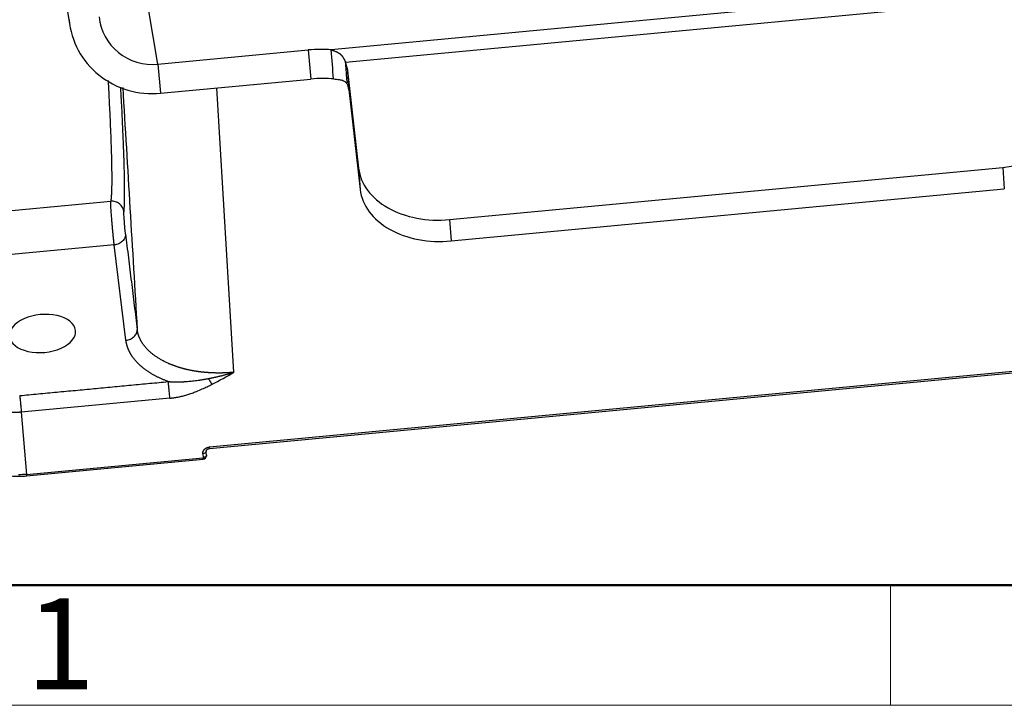
# Model space of a CAD drawing. Units: millimetres. Extents: x 3451 to 4193, y 481 to 1006.
# Drawn here: x 3511 to 3583, y 481 to 531 of the extents above; entities that cross this region are included whole.
import ezdxf

# ---------------------------------------------------------------- set-up
doc = ezdxf.new("R2010")
doc.units = ezdxf.units.MM
doc.header["$LTSCALE"] = 65.395
doc.layers.get('0').update_dxf_attribs({"linetype": 'CONTINUOUS', "lineweight": 30})
doc.layers.add('Dim', color=3, linetype='CONTINUOUS', lineweight=15)
doc.layers.add('图框', color=7, linetype='CONTINUOUS', lineweight=20)
doc.styles.add('Romans字体', font='romans.shx', dxfattribs={"width": 0.75})

# ---------------------------------------------------------------- blocks, each defined once
blk = doc.blocks.new('A4图框-NEW')
at = {"layer": '图框', "lineweight": 50}
blk.add_line((836.855, 484.035), (1126.929, 484.035), dxfattribs=at)
at = {"layer": '图框', "color": 6}
blk.add_line((882.948, 484.035), (882.948, 480.535), dxfattribs=at)
at = {"layer": '图框', "color": 1, "lineweight": 18}
blk.add_line((833.413, 480.535), (1130.412, 480.535), dxfattribs=at)
at = {"layer": '图框', "color": 6, "insert": (857.76, 483.652), "char_height": 2.652, "width": 2.55791, "attachment_point": 1, "style": 'Romans字体'}
blk.add_mtext('1', dxfattribs=at)

msp = doc.modelspace()

# ---------------------------------------------------------------- linework, layer by layer
at = {"linetype": 'Continuous'}
for p, q in [((3514.055, 534.328), (3514.737, 530.307)), ((3588.303, 533.708), (3533.756, 528.565)), ((3587.501, 532.607), (3534.82, 527.64)), ((3521.149, 527.524), (3520.468, 531.545)), ((3521.149, 527.524), (3532.099, 528.556)), ((3532.099, 528.556), (3532.287, 526.438)), ((3521.149, 527.524), (3521.338, 525.406)), ((3534.928, 527.245), (3535.761, 519.952)), ((3534.928, 527.245), (3535.044, 525.69)), ((3521.338, 525.406), (3532.287, 526.438)), ((3526.664, 505.097), (3525.425, 525.792)), ((3535.044, 525.69), (3535.877, 518.397)), ((3542.386, 516.211), (3582.679, 520.01)), ((3582.679, 520.01), (3582.795, 518.455)), ((3535.761, 519.952), (3535.877, 518.397)), ((3542.502, 514.656), (3582.795, 518.455)), ((3506.911, 516.531), (3517.706, 517.549)), ((3542.386, 516.211), (3542.502, 514.656)), ((3517.964, 514.371), (3507.195, 513.356)), ((3518.816, 507.435), (3517.964, 514.371)), ((3515.15, 508.085), (3515.145, 508.152)), ((3524.904, 499.663), (3600.586, 506.798)), ((3524.911, 499.546), (3600.592, 506.682)), ((3522.018, 503.217), (3511.194, 502.196)), ((3511.194, 502.196), (3511.561, 497.67)), ((3524.414, 499.176), (3524.437, 498.884)), ((3524.682, 499.053), (3524.659, 499.344)), ((3511.561, 497.671), (3524.437, 498.884)), ((3511.568, 497.554), (3524.444, 498.768))]:
    msp.add_line(p, q, dxfattribs=at)
for start, end in [(275.38597, 314.42449), (314.42449, 4.61788)]:
    msp.add_arc((3524.419, 499.031), 0.264, start, end, dxfattribs=at)
for centre, major_axis, ratio, start_param, end_param in [((3520.81, 531.336), (6.073, 1.029), 0.96629, 3.065115, 4.635912), ((3520.81, 531.336), (3.904, 0.662), 0.96629, 3.065115, 4.635912), ((3532.212, 527.886), (2.63, 0.234), 0.256705, 0.920819, 1.59115), ((3532.3, 526.997), (2.633, 0.196), 0.705458, 0.027757, 0.245866), ((3532.401, 525.768), (2.63, 0.234), 0.256705, 0.920819, 1.59115), ((3532.416, 525.443), (2.633, 0.196), 0.705458, 0.027757, 0.245866), ((3582.186, 524.329), (-6.143, -0.458), 0.705458, 1.598554, 3.16935), ((3541.893, 520.53), (-6.143, -0.458), 0.705458, 0.027757, 1.598554), ((3542.008, 518.975), (-6.143, -0.458), 0.705458, 0.027757, 1.598554), ((3512.736, 507.924), (-2.412, -0.194), 0.571714, 3.16557, 6.307163), ((3512.736, 507.924), (-2.412, -0.194), 0.571714, 0.023977, 3.16557), ((3524.419, 499.031), (0.025, -0.263), 0.01967, 0.00002, 0.973767)]:
    msp.add_ellipse(centre, major_axis=major_axis, ratio=ratio, start_param=start_param, end_param=end_param, dxfattribs=at)
for points, degree in [([(3533.944, 526.447), (3533.882, 527.153), (3533.819, 527.859), (3533.756, 528.565)], 3), ([(3534.936, 526.085), (3534.82, 527.64)], 1), ([(3518.581, 525.829), (3518.932, 519.961), (3519.283, 514.092), (3519.635, 508.224)], 3), ([(3518.783, 515.161), (3519.635, 508.224)], 1), ([(3525.091, 504.227), (3525.631, 504.502), (3526.148, 504.799), (3526.664, 505.097)], 3), ([(3511.076, 503.403), (3521.9, 504.423)], 1), ([(3511.561, 497.671), (3511.368, 497.653), (3511.175, 497.644), (3510.983, 497.644)], 3)]:
    msp.add_open_spline(points, degree=degree, dxfattribs=at)
for points, degree, knots in [([(3533.756, 528.565), (3533.763, 528.564), (3533.777, 528.56), (3533.798, 528.555), (3533.818, 528.549), (3533.838, 528.544), (3533.858, 528.538), (3533.878, 528.532), (3533.897, 528.526), (3533.916, 528.52), (3533.935, 528.514), (3533.953, 528.508), (3533.971, 528.502), (3533.989, 528.496), (3534.007, 528.489), (3534.024, 528.483), (3534.041, 528.476), (3534.058, 528.469), (3534.074, 528.463), (3534.09, 528.456), (3534.106, 528.449), (3534.122, 528.443), (3534.137, 528.436), (3534.152, 528.429), (3534.166, 528.422), (3534.181, 528.415), (3534.195, 528.408), (3534.209, 528.401), (3534.222, 528.394), (3534.235, 528.387), (3534.248, 528.38), (3534.261, 528.373), (3534.273, 528.366), (3534.285, 528.359), (3534.297, 528.353), (3534.308, 528.346), (3534.319, 528.339), (3534.33, 528.332), (3534.341, 528.325), (3534.351, 528.318), (3534.361, 528.312), (3534.37, 528.305), (3534.38, 528.298), (3534.389, 528.292), (3534.397, 528.285), (3534.406, 528.278), (3534.414, 528.272), (3534.424, 528.264), (3534.436, 528.254), (3534.449, 528.241), (3534.463, 528.228), (3534.477, 528.214), (3534.492, 528.199), (3534.506, 528.183), (3534.52, 528.166), (3534.535, 528.148), (3534.549, 528.13), (3534.564, 528.11), (3534.579, 528.089), (3534.594, 528.068), (3534.609, 528.045), (3534.625, 528.021), (3534.64, 527.996), (3534.656, 527.97), (3534.671, 527.943), (3534.687, 527.915), (3534.703, 527.885), (3534.719, 527.854), (3534.736, 527.822), (3534.752, 527.788), (3534.769, 527.753), (3534.786, 527.717), (3534.803, 527.679), (3534.814, 527.653), (3534.82, 527.64)], 3, [0, 0, 0, 0, 0.014719, 0.029265, 0.04364, 0.057841, 0.071871, 0.085728, 0.099413, 0.112926, 0.126266, 0.139435, 0.152433, 0.165258, 0.177912, 0.190394, 0.202704, 0.214844, 0.226812, 0.238608, 0.250234, 0.261689, 0.272973, 0.284087, 0.29503, 0.305802, 0.316405, 0.326837, 0.3371, 0.347193, 0.357116, 0.36687, 0.376455, 0.385871, 0.395118, 0.404197, 0.413108, 0.421851, 0.430426, 0.438835, 0.447076, 0.45515, 0.463059, 0.470801, 0.478378, 0.48579, 0.493038, 0.500121, 0.512872, 0.526124, 0.539882, 0.554147, 0.568923, 0.584212, 0.600016, 0.616338, 0.633178, 0.650538, 0.668421, 0.686827, 0.705757, 0.725213, 0.745196, 0.765706, 0.786745, 0.808314, 0.830412, 0.853042, 0.876203, 0.899896, 0.924121, 0.94888, 0.974173, 1, 1, 1, 1]), ([(3533.944, 526.447), (3534.102, 526.438), (3534.234, 526.422), (3534.446, 526.386), (3534.526, 526.366), (3534.637, 526.327), (3534.694, 526.299), (3534.811, 526.215), (3534.872, 526.159), (3534.936, 526.085)], 3, [0, 0, 0, 0, 0.25, 0.25, 0.5, 0.5, 0.75, 0.75, 1, 1, 1, 1]), ([(3517.511, 526.338), (3517.528, 526.04), (3517.557, 525.491), (3517.597, 524.716), (3517.632, 524.003), (3517.664, 523.317), (3517.691, 522.661), (3517.716, 522.036), (3517.736, 521.442), (3517.753, 520.883), (3517.768, 520.265), (3517.778, 519.626), (3517.78, 519.006), (3517.773, 518.493), (3517.762, 518.198), (3517.754, 518.05), (3517.752, 518.013), (3517.75, 517.976), (3517.748, 517.941), (3517.745, 517.906), (3517.743, 517.873), (3517.74, 517.841), (3517.737, 517.809), (3517.735, 517.779), (3517.732, 517.749), (3517.729, 517.721), (3517.726, 517.693), (3517.723, 517.667), (3517.72, 517.641), (3517.716, 517.617), (3517.713, 517.593), (3517.71, 517.57), (3517.707, 517.556), (3517.706, 517.549)], 3, [0, 0, 0, 0, 0.063035, 0.118353, 0.173943, 0.229805, 0.28594, 0.342347, 0.399026, 0.455977, 0.513201, 0.60128, 0.686906, 0.770078, 0.850795, 0.859267, 0.867717, 0.876145, 0.884552, 0.892938, 0.901302, 0.909645, 0.917966, 0.926266, 0.934544, 0.942801, 0.951037, 0.959251, 0.967444, 0.975615, 0.983765, 0.991893, 1, 1, 1, 1]), ([(3518.685, 516.923), (3518.691, 516.995), (3518.697, 517.074), (3518.71, 517.331), (3518.716, 517.531), (3518.722, 517.99), (3518.723, 518.25), (3518.718, 518.829), (3518.714, 519.148), (3518.698, 519.842), (3518.688, 520.217), (3518.662, 521.022), (3518.647, 521.451), (3518.611, 522.36), (3518.59, 522.84), (3518.543, 523.848), (3518.518, 524.376), (3518.474, 525.224), (3518.458, 525.529), (3518.441, 525.84)], 3, [0, 0, 0, 0, 0.065039, 0.065039, 0.188982, 0.188982, 0.312924, 0.312924, 0.436867, 0.436867, 0.560809, 0.560809, 0.684752, 0.684752, 0.808695, 0.808695, 0.932637, 0.932637, 1, 1, 1, 1]), ([(3517.964, 514.371), (3517.963, 514.375), (3517.962, 514.382), (3517.961, 514.393), (3517.96, 514.405), (3517.958, 514.416), (3517.957, 514.428), (3517.956, 514.439), (3517.954, 514.452), (3517.953, 514.464), (3517.951, 514.476), (3517.95, 514.489), (3517.948, 514.502), (3517.947, 514.515), (3517.945, 514.528), (3517.944, 514.542), (3517.942, 514.555), (3517.941, 514.569), (3517.939, 514.583), (3517.938, 514.598), (3517.936, 514.612), (3517.934, 514.627), (3517.933, 514.642), (3517.931, 514.657), (3517.929, 514.672), (3517.928, 514.688), (3517.926, 514.703), (3517.924, 514.719), (3517.923, 514.735), (3517.921, 514.752), (3517.919, 514.768), (3517.917, 514.785), (3517.916, 514.802), (3517.914, 514.819), (3517.912, 514.836), (3517.91, 514.854), (3517.908, 514.871), (3517.907, 514.889), (3517.905, 514.907), (3517.903, 514.925), (3517.901, 514.944), (3517.899, 514.962), (3517.897, 514.981), (3517.895, 515), (3517.894, 515.019), (3517.892, 515.039), (3517.89, 515.058), (3517.888, 515.078), (3517.886, 515.098), (3517.884, 515.118), (3517.882, 515.138), (3517.88, 515.158), (3517.878, 515.179), (3517.876, 515.199), (3517.874, 515.22), (3517.872, 515.241), (3517.87, 515.262), (3517.868, 515.283), (3517.866, 515.305), (3517.864, 515.326), (3517.862, 515.348), (3517.86, 515.37), (3517.858, 515.392), (3517.856, 515.414), (3517.854, 515.436), (3517.851, 515.459), (3517.849, 515.481), (3517.847, 515.504), (3517.845, 515.526), (3517.843, 515.549), (3517.841, 515.572), (3517.839, 515.595), (3517.837, 515.618), (3517.835, 515.641), (3517.833, 515.665), (3517.831, 515.688), (3517.829, 515.712), (3517.827, 515.735), (3517.824, 515.759), (3517.822, 515.783), (3517.82, 515.807), (3517.818, 515.83), (3517.816, 515.854), (3517.814, 515.878), (3517.812, 515.902), (3517.81, 515.926), (3517.808, 515.951), (3517.806, 515.975), (3517.804, 515.999), (3517.802, 516.023), (3517.8, 516.047), (3517.798, 516.072), (3517.796, 516.096), (3517.794, 516.12), (3517.792, 516.145), (3517.79, 516.169), (3517.788, 516.193), (3517.781, 516.277), (3517.769, 516.419), (3517.755, 516.612), (3517.742, 516.793), (3517.73, 516.96), (3517.723, 517.069), (3517.72, 517.131), (3517.719, 517.154), (3517.717, 517.177), (3517.716, 517.199), (3517.715, 517.221), (3517.714, 517.242), (3517.713, 517.262), (3517.712, 517.282), (3517.711, 517.302), (3517.71, 517.32), (3517.709, 517.338), (3517.708, 517.356), (3517.708, 517.373), (3517.707, 517.389), (3517.707, 517.404), (3517.706, 517.419), (3517.706, 517.434), (3517.705, 517.447), (3517.705, 517.46), (3517.705, 517.472), (3517.705, 517.483), (3517.705, 517.494), (3517.705, 517.504), (3517.705, 517.513), (3517.705, 517.522), (3517.705, 517.53), (3517.705, 517.537), (3517.706, 517.543), (3517.706, 517.547), (3517.706, 517.549)], 3, [0, 0, 0, 0, 0.004489, 0.008994, 0.013514, 0.018049, 0.022598, 0.027164, 0.031744, 0.036339, 0.04095, 0.045575, 0.050216, 0.054872, 0.059543, 0.064229, 0.06893, 0.073646, 0.078378, 0.083124, 0.087886, 0.092663, 0.097455, 0.102262, 0.107084, 0.111921, 0.116774, 0.121641, 0.126524, 0.131422, 0.136335, 0.141263, 0.146206, 0.151164, 0.156138, 0.161126, 0.16613, 0.171149, 0.176183, 0.181232, 0.186296, 0.191375, 0.19647, 0.20158, 0.206704, 0.211844, 0.216999, 0.222169, 0.227354, 0.232555, 0.23777, 0.243001, 0.248247, 0.253507, 0.258783, 0.264075, 0.269381, 0.274702, 0.280039, 0.28539, 0.290757, 0.296139, 0.301536, 0.306948, 0.312375, 0.317818, 0.323275, 0.328748, 0.334235, 0.339738, 0.345256, 0.35079, 0.356338, 0.361901, 0.36748, 0.373073, 0.378682, 0.384306, 0.389945, 0.395599, 0.401269, 0.406953, 0.412653, 0.418367, 0.424097, 0.429842, 0.435602, 0.441377, 0.447167, 0.452973, 0.458793, 0.464629, 0.47048, 0.476346, 0.482227, 0.488123, 0.494035, 0.499961, 0.549847, 0.599732, 0.649618, 0.699504, 0.74939, 0.757868, 0.766358, 0.77486, 0.783373, 0.791897, 0.800434, 0.808982, 0.817542, 0.826114, 0.834697, 0.843292, 0.851899, 0.860517, 0.869147, 0.877789, 0.886442, 0.895107, 0.903784, 0.912472, 0.921172, 0.929884, 0.938608, 0.947343, 0.95609, 0.964849, 0.973619, 0.982401, 0.991195, 1, 1, 1, 1]), ([(3518.667, 516.751), (3518.662, 516.808), (3518.652, 516.865), (3518.62, 516.976), (3518.598, 517.029), (3518.544, 517.132), (3518.513, 517.18), (3518.44, 517.27), (3518.399, 517.311), (3518.31, 517.385), (3518.262, 517.418), (3518.16, 517.473), (3518.106, 517.496), (3517.995, 517.53), (3517.938, 517.542), (3517.822, 517.554), (3517.764, 517.554), (3517.706, 517.549)], 3, [0, 0, 0, 0, 0.125, 0.125, 0.25, 0.25, 0.375, 0.375, 0.5, 0.5, 0.625, 0.625, 0.75, 0.75, 0.875, 0.875, 1, 1, 1, 1]), ([(3518.783, 515.161), (3518.777, 515.211), (3518.77, 515.272), (3518.756, 515.41), (3518.748, 515.487), (3518.733, 515.65), (3518.726, 515.737), (3518.712, 515.911), (3518.705, 516), (3518.692, 516.17), (3518.687, 516.252), (3518.677, 516.403), (3518.674, 516.472), (3518.668, 516.59), (3518.666, 516.639), (3518.665, 516.713), (3518.666, 516.739), (3518.667, 516.751)], 3, [0, 0, 0, 0, 0.125, 0.125, 0.25, 0.25, 0.375, 0.375, 0.5, 0.5, 0.625, 0.625, 0.75, 0.75, 0.875, 0.875, 1, 1, 1, 1]), ([(3518.783, 515.161), (3518.785, 515.114), (3518.783, 515.067), (3518.766, 514.974), (3518.753, 514.928), (3518.715, 514.838), (3518.69, 514.794), (3518.633, 514.711), (3518.599, 514.672), (3518.523, 514.599), (3518.481, 514.566), (3518.391, 514.505), (3518.342, 514.479), (3518.24, 514.434), (3518.187, 514.415), (3518.077, 514.387), (3518.02, 514.377), (3517.964, 514.371)], 3, [0, 0, 0, 0, 0.125, 0.125, 0.25, 0.25, 0.375, 0.375, 0.5, 0.5, 0.625, 0.625, 0.75, 0.75, 0.875, 0.875, 1, 1, 1, 1]), ([(3518.816, 507.435), (3518.873, 507.44), (3518.929, 507.45), (3519.039, 507.478), (3519.092, 507.497), (3519.194, 507.542), (3519.243, 507.569), (3519.333, 507.629), (3519.375, 507.662), (3519.451, 507.735), (3519.485, 507.775), (3519.543, 507.858), (3519.567, 507.901), (3519.605, 507.991), (3519.618, 508.037), (3519.635, 508.131), (3519.638, 508.178), (3519.635, 508.224)], 3, [0, 0, 0, 0, 0.125, 0.125, 0.25, 0.25, 0.375, 0.375, 0.5, 0.5, 0.625, 0.625, 0.75, 0.75, 0.875, 0.875, 1, 1, 1, 1]), ([(3526.664, 505.097), (3526.652, 505.096), (3526.627, 505.093), (3526.591, 505.09), (3526.553, 505.087), (3526.516, 505.084), (3526.477, 505.08), (3526.438, 505.077), (3526.398, 505.074), (3526.358, 505.072), (3526.317, 505.069), (3526.276, 505.066), (3526.234, 505.064), (3526.191, 505.061), (3526.148, 505.059), (3526.104, 505.057), (3526.06, 505.055), (3526.015, 505.053), (3525.97, 505.051), (3525.923, 505.05), (3525.877, 505.048), (3525.829, 505.047), (3525.782, 505.046), (3525.733, 505.046), (3525.684, 505.045), (3525.635, 505.045), (3525.585, 505.044), (3525.534, 505.045), (3525.483, 505.045), (3525.431, 505.045), (3525.379, 505.046), (3525.326, 505.047), (3525.273, 505.049), (3525.219, 505.05), (3525.165, 505.052), (3525.11, 505.054), (3525.055, 505.057), (3524.999, 505.059), (3524.943, 505.062), (3524.886, 505.066), (3524.829, 505.07), (3524.771, 505.074), (3524.713, 505.078), (3524.654, 505.083), (3524.595, 505.088), (3524.536, 505.093), (3524.476, 505.099), (3524.415, 505.106), (3524.355, 505.112), (3524.294, 505.12), (3524.232, 505.127), (3524.17, 505.135), (3524.108, 505.143), (3524.045, 505.152), (3523.982, 505.162), (3523.919, 505.171), (3523.856, 505.182), (3523.792, 505.192), (3523.728, 505.204), (3523.663, 505.215), (3523.599, 505.228), (3523.534, 505.24), (3523.468, 505.254), (3523.403, 505.267), (3523.338, 505.282), (3523.272, 505.297), (3523.206, 505.312), (3523.14, 505.328), (3523.074, 505.345), (3523.008, 505.362), (3522.941, 505.38), (3522.875, 505.398), (3522.808, 505.418), (3522.742, 505.437), (3522.675, 505.457), (3522.609, 505.478), (3522.542, 505.5), (3522.476, 505.522), (3522.409, 505.545), (3522.343, 505.569), (3522.277, 505.593), (3522.211, 505.618), (3522.145, 505.644), (3522.08, 505.67), (3522.014, 505.697), (3521.949, 505.725), (3521.865, 505.762), (3521.764, 505.808), (3521.648, 505.864), (3521.536, 505.921), (3521.428, 505.979), (3521.324, 506.038), (3521.224, 506.097), (3521.128, 506.157), (3521.036, 506.217), (3520.948, 506.278), (3520.864, 506.339), (3520.783, 506.401), (3520.706, 506.462), (3520.632, 506.524), (3520.562, 506.586), (3520.495, 506.647), (3520.432, 506.709), (3520.371, 506.77), (3520.314, 506.831), (3520.26, 506.892), (3520.209, 506.952), (3520.16, 507.012), (3520.115, 507.072), (3520.072, 507.131), (3520.032, 507.189), (3519.994, 507.247), (3519.959, 507.304), (3519.926, 507.361), (3519.895, 507.416), (3519.867, 507.471), (3519.84, 507.526), (3519.815, 507.579), (3519.793, 507.631), (3519.772, 507.683), (3519.753, 507.734), (3519.736, 507.783), (3519.72, 507.832), (3519.705, 507.88), (3519.692, 507.926), (3519.681, 507.972), (3519.67, 508.017), (3519.661, 508.06), (3519.653, 508.103), (3519.646, 508.144), (3519.64, 508.185), (3519.636, 508.211), (3519.635, 508.224)], 3, [0, 0, 0, 0, 0.003494, 0.007045, 0.010653, 0.014317, 0.018039, 0.021817, 0.025652, 0.029544, 0.033493, 0.037499, 0.041562, 0.045681, 0.049858, 0.054091, 0.058381, 0.062728, 0.067132, 0.071593, 0.07611, 0.080684, 0.085316, 0.090004, 0.094749, 0.099551, 0.104409, 0.109325, 0.114297, 0.119327, 0.124413, 0.129556, 0.134756, 0.140013, 0.145326, 0.150697, 0.156124, 0.161608, 0.167149, 0.172747, 0.178402, 0.184114, 0.189882, 0.195708, 0.20159, 0.207529, 0.213525, 0.219578, 0.225687, 0.231854, 0.238077, 0.244357, 0.250695, 0.257089, 0.263539, 0.270047, 0.276612, 0.283233, 0.289911, 0.296647, 0.303439, 0.310288, 0.317193, 0.324156, 0.331175, 0.338252, 0.345385, 0.352575, 0.359822, 0.367126, 0.374486, 0.381904, 0.389378, 0.396909, 0.404497, 0.412142, 0.419844, 0.427603, 0.435418, 0.443291, 0.45122, 0.459206, 0.467249, 0.475349, 0.483505, 0.491719, 0.499989, 0.515565, 0.530938, 0.546108, 0.561075, 0.57584, 0.590401, 0.604759, 0.618914, 0.632867, 0.646616, 0.660163, 0.673507, 0.686647, 0.699585, 0.71232, 0.724852, 0.737181, 0.749307, 0.76123, 0.77295, 0.784467, 0.795782, 0.806893, 0.817802, 0.828507, 0.83901, 0.849309, 0.859406, 0.8693, 0.87899, 0.888478, 0.897763, 0.906845, 0.915724, 0.9244, 0.932874, 0.941144, 0.949211, 0.957076, 0.964737, 0.972195, 0.979451, 0.986504, 0.993353, 1, 1, 1, 1]), ([(3521.9, 504.423), (3521.231, 504.664), (3520.687, 504.986), (3520.139, 505.31), (3519.343, 506.088), (3519.107, 506.528), (3518.874, 506.966), (3518.816, 507.435)], 2, [0, 0, 0, 0.250001, 0.250001, 0.500001, 0.750002, 0.750002, 1, 1, 1]), ([(3524.845, 504.647), (3524.862, 504.651), (3524.899, 504.658), (3524.954, 504.669), (3525.012, 504.68), (3525.071, 504.693), (3525.132, 504.705), (3525.196, 504.719), (3525.261, 504.733), (3525.328, 504.748), (3525.397, 504.763), (3525.468, 504.779), (3525.54, 504.796), (3525.615, 504.814), (3525.691, 504.832), (3525.776, 504.853), (3525.868, 504.876), (3525.967, 504.902), (3526.066, 504.928), (3526.165, 504.955), (3526.265, 504.982), (3526.364, 505.01), (3526.464, 505.038), (3526.564, 505.067), (3526.63, 505.087), (3526.664, 505.097)], 3, [0, 0, 0, 0, 0.029416, 0.059891, 0.091422, 0.124008, 0.157646, 0.192335, 0.228074, 0.26486, 0.302692, 0.34157, 0.381492, 0.422458, 0.464467, 0.507519, 0.561896, 0.616347, 0.670876, 0.72549, 0.780193, 0.83499, 0.889887, 0.944888, 1, 1, 1, 1]), ([(3521.9, 504.423), (3521.911, 504.422), (3521.934, 504.421), (3521.969, 504.418), (3522.003, 504.416), (3522.039, 504.414), (3522.074, 504.412), (3522.11, 504.41), (3522.146, 504.408), (3522.183, 504.407), (3522.22, 504.405), (3522.257, 504.404), (3522.295, 504.403), (3522.333, 504.402), (3522.371, 504.402), (3522.41, 504.401), (3522.449, 504.401), (3522.489, 504.401), (3522.528, 504.401), (3522.568, 504.401), (3522.609, 504.401), (3522.649, 504.402), (3522.691, 504.403), (3522.732, 504.404), (3522.774, 504.405), (3522.816, 504.406), (3522.858, 504.408), (3522.901, 504.409), (3522.944, 504.411), (3522.987, 504.413), (3523.031, 504.416), (3523.075, 504.418), (3523.12, 504.421), (3523.164, 504.424), (3523.209, 504.427), (3523.255, 504.43), (3523.345, 504.437), (3523.484, 504.449), (3523.674, 504.468), (3523.874, 504.491), (3524.034, 504.512), (3524.152, 504.529), (3524.227, 504.54), (3524.305, 504.552), (3524.386, 504.565), (3524.471, 504.579), (3524.56, 504.594), (3524.652, 504.611), (3524.747, 504.628), (3524.812, 504.641), (3524.845, 504.647)], 3, [0, 0, 0, 0, 0.01147, 0.023066, 0.034786, 0.046631, 0.0586, 0.070693, 0.082909, 0.095248, 0.10771, 0.120295, 0.133001, 0.145829, 0.158779, 0.171849, 0.18504, 0.198352, 0.211783, 0.225334, 0.239004, 0.252793, 0.266701, 0.280727, 0.294871, 0.309133, 0.323512, 0.338008, 0.352622, 0.367351, 0.382197, 0.397159, 0.412237, 0.42743, 0.442739, 0.458162, 0.473701, 0.534993, 0.599696, 0.667776, 0.739201, 0.763419, 0.788839, 0.815455, 0.843263, 0.872257, 0.902432, 0.933784, 0.966308, 1, 1, 1, 1]), ([(3522.018, 503.217), (3522.03, 503.218), (3522.057, 503.22), (3522.103, 503.225), (3522.16, 503.231), (3522.227, 503.24), (3522.305, 503.25), (3522.393, 503.264), (3522.492, 503.28), (3522.601, 503.3), (3522.719, 503.325), (3522.856, 503.355), (3523.007, 503.393), (3523.167, 503.437), (3523.325, 503.483), (3523.478, 503.533), (3523.687, 503.604), (3523.989, 503.717), (3524.298, 503.848), (3524.556, 503.966), (3524.719, 504.043), (3524.861, 504.112), (3524.983, 504.173), (3525.057, 504.21), (3525.091, 504.227)], 3, [0, 0, 0, 0, 0.010737, 0.024794, 0.042157, 0.062809, 0.086731, 0.113906, 0.144317, 0.177946, 0.214775, 0.254787, 0.306199, 0.356958, 0.407069, 0.456546, 0.505403, 0.609912, 0.75408, 0.81702, 0.87303, 0.922165, 0.964476, 1, 1, 1, 1]), ([(3511.194, 502.196), (3511.185, 502.195), (3511.167, 502.194), (3511.14, 502.191), (3511.113, 502.189), (3511.086, 502.187), (3511.058, 502.185), (3511.031, 502.183), (3511.004, 502.181), (3510.976, 502.179), (3510.949, 502.178), (3510.921, 502.176), (3510.894, 502.175), (3510.866, 502.174), (3510.839, 502.173), (3510.811, 502.172), (3510.783, 502.171), (3510.756, 502.17), (3510.728, 502.17), (3510.7, 502.169), (3510.673, 502.169), (3510.645, 502.169), (3510.617, 502.169), (3510.59, 502.169), (3510.562, 502.169), (3510.534, 502.169), (3510.506, 502.17), (3510.479, 502.17), (3510.451, 502.171), (3510.423, 502.172), (3510.395, 502.173), (3510.368, 502.174), (3510.34, 502.175), (3510.312, 502.177), (3510.284, 502.178), (3510.257, 502.18), (3510.229, 502.181), (3510.201, 502.183), (3510.174, 502.185), (3510.146, 502.187), (3510.118, 502.19), (3510.091, 502.192), (3510.063, 502.195), (3510.035, 502.197), (3510.008, 502.2), (3509.98, 502.203), (3509.953, 502.206), (3509.926, 502.209), (3509.898, 502.213), (3509.871, 502.216), (3509.843, 502.22), (3509.816, 502.223), (3509.789, 502.227), (3509.762, 502.231), (3509.735, 502.236), (3509.708, 502.24), (3509.681, 502.244), (3509.654, 502.249), (3509.627, 502.254), (3509.6, 502.258), (3509.573, 502.263), (3509.546, 502.269), (3509.52, 502.274), (3509.493, 502.279), (3509.467, 502.285), (3509.44, 502.29), (3509.414, 502.296), (3509.388, 502.302), (3509.361, 502.308), (3509.335, 502.314), (3509.309, 502.321), (3509.283, 502.327), (3509.257, 502.334), (3509.232, 502.341), (3509.206, 502.348), (3509.18, 502.355), (3509.155, 502.362), (3509.129, 502.369), (3509.104, 502.377), (3509.079, 502.384), (3509.054, 502.392), (3509.029, 502.4), (3509.004, 502.408), (3508.979, 502.416), (3508.955, 502.424), (3508.93, 502.432), (3508.906, 502.441), (3508.881, 502.45), (3508.857, 502.459), (3508.833, 502.467), (3508.809, 502.477), (3508.786, 502.486), (3508.762, 502.495), (3508.739, 502.505), (3508.715, 502.514), (3508.692, 502.524), (3508.669, 502.534), (3508.646, 502.544), (3508.624, 502.554), (3508.603, 502.563), (3508.581, 502.573), (3508.559, 502.584), (3508.537, 502.594), (3508.515, 502.605), (3508.493, 502.616), (3508.471, 502.628), (3508.448, 502.639), (3508.426, 502.651), (3508.403, 502.663), (3508.38, 502.676), (3508.358, 502.689), (3508.335, 502.702), (3508.312, 502.715), (3508.29, 502.729), (3508.267, 502.743), (3508.244, 502.757), (3508.221, 502.772), (3508.199, 502.787), (3508.176, 502.802), (3508.153, 502.817), (3508.131, 502.833), (3508.108, 502.85), (3508.086, 502.866), (3508.064, 502.883), (3508.042, 502.9), (3508.02, 502.918), (3507.998, 502.936), (3507.976, 502.954), (3507.955, 502.973), (3507.933, 502.992), (3507.912, 503.011), (3507.891, 503.031), (3507.871, 503.051), (3507.85, 503.071), (3507.83, 503.092), (3507.81, 503.113), (3507.791, 503.134), (3507.772, 503.156), (3507.753, 503.178), (3507.734, 503.201), (3507.716, 503.224), (3507.698, 503.247), (3507.681, 503.271), (3507.664, 503.295), (3507.648, 503.319), (3507.632, 503.344), (3507.616, 503.369), (3507.601, 503.395), (3507.587, 503.421), (3507.573, 503.447), (3507.56, 503.474), (3507.547, 503.501), (3507.535, 503.528), (3507.523, 503.556), (3507.512, 503.584), (3507.502, 503.612), (3507.492, 503.641), (3507.484, 503.67), (3507.475, 503.7), (3507.468, 503.729), (3507.461, 503.76), (3507.455, 503.79), (3507.45, 503.821), (3507.448, 503.842), (3507.446, 503.852)], 3, [0, 0, 0, 0, 0.004928, 0.009862, 0.014802, 0.019748, 0.0247, 0.029657, 0.034621, 0.03959, 0.044565, 0.049546, 0.054533, 0.059525, 0.064524, 0.069528, 0.074538, 0.079555, 0.084576, 0.089604, 0.094638, 0.099677, 0.104723, 0.109774, 0.114831, 0.119894, 0.124963, 0.130037, 0.135118, 0.140204, 0.145296, 0.150394, 0.155498, 0.160608, 0.165724, 0.170845, 0.175973, 0.181106, 0.186245, 0.19139, 0.19654, 0.201697, 0.20686, 0.212028, 0.217202, 0.222382, 0.227568, 0.23276, 0.237957, 0.243161, 0.24837, 0.253585, 0.258807, 0.264033, 0.269266, 0.274505, 0.279749, 0.285, 0.290256, 0.295518, 0.300786, 0.30606, 0.311339, 0.316625, 0.321916, 0.327213, 0.332516, 0.337825, 0.34314, 0.348461, 0.353787, 0.359119, 0.364458, 0.369802, 0.375152, 0.380507, 0.385869, 0.391237, 0.39661, 0.401989, 0.407374, 0.412765, 0.418162, 0.423565, 0.428973, 0.434387, 0.439808, 0.445234, 0.450666, 0.456103, 0.461547, 0.466997, 0.472452, 0.477913, 0.48338, 0.488853, 0.494332, 0.499817, 0.504986, 0.510229, 0.515546, 0.520938, 0.526403, 0.531943, 0.537557, 0.543245, 0.549007, 0.554843, 0.560754, 0.566738, 0.572797, 0.57893, 0.585137, 0.591418, 0.597773, 0.604202, 0.610706, 0.617284, 0.623935, 0.630661, 0.637461, 0.644336, 0.651284, 0.658306, 0.665403, 0.672574, 0.679819, 0.687138, 0.694531, 0.701998, 0.70954, 0.717155, 0.724845, 0.732609, 0.740447, 0.748359, 0.756346, 0.764406, 0.772541, 0.780749, 0.789032, 0.797389, 0.80582, 0.814325, 0.822905, 0.831558, 0.840286, 0.849088, 0.857964, 0.866914, 0.875938, 0.885037, 0.894209, 0.903456, 0.912777, 0.922172, 0.931641, 0.941184, 0.950801, 0.960493, 0.970258, 0.980098, 0.990012, 1, 1, 1, 1]), ([(3507.81, 499.35), (3507.82, 499.26), (3507.87, 499.021), (3508.06, 498.649), (3508.42, 498.273), (3508.911, 497.959), (3509.516, 497.72), (3510.208, 497.568), (3510.917, 497.515), (3511.382, 497.536), (3511.6, 497.558)], 3, [0, 0, 0, 0, 0.075165, 0.203589, 0.333918, 0.468682, 0.606261, 0.744321, 0.882079, 1, 1, 1, 1]), ([(3524.414, 499.176), (3524.407, 499.265), (3524.475, 499.432), (3524.61, 499.567), (3524.705, 499.611), (3524.798, 499.653), (3524.904, 499.663)], 2, [0, 0, 0, 0.25, 0.5, 0.75, 0.75, 1, 1, 1]), ([(3524.658, 499.346), (3524.661, 499.327), (3524.656, 499.308), (3524.634, 499.27), (3524.616, 499.252), (3524.571, 499.221), (3524.543, 499.207), (3524.482, 499.187), (3524.448, 499.18), (3524.414, 499.177)], 3, [0, 0, 0, 0, 0.25, 0.25, 0.5, 0.5, 0.75, 0.75, 1, 1, 1, 1]), ([(3524.659, 499.343), (3524.657, 499.353), (3524.66, 499.38), (3524.681, 499.43), (3524.735, 499.485), (3524.808, 499.526), (3524.871, 499.542), (3524.905, 499.546), (3524.911, 499.546)], 3, [0, 0, 0, 0, 0.180838, 0.41451, 0.607081, 0.788107, 0.968095, 1, 1, 1, 1]), ([(3524.682, 499.056), (3524.682, 499.055), (3524.682, 499.052), (3524.683, 499.048), (3524.683, 499.044), (3524.682, 499.04), (3524.682, 499.035), (3524.681, 499.031), (3524.68, 499.027), (3524.679, 499.023), (3524.678, 499.019), (3524.677, 499.014), (3524.675, 499.01), (3524.673, 499.006), (3524.671, 499.001), (3524.668, 498.997), (3524.666, 498.993), (3524.663, 498.989), (3524.66, 498.984), (3524.656, 498.98), (3524.652, 498.976), (3524.648, 498.971), (3524.644, 498.967), (3524.639, 498.963), (3524.634, 498.958), (3524.629, 498.954), (3524.624, 498.95), (3524.615, 498.943), (3524.602, 498.935), (3524.583, 498.925), (3524.561, 498.915), (3524.543, 498.908), (3524.53, 498.903), (3524.522, 498.901), (3524.514, 498.899), (3524.504, 498.896), (3524.493, 498.894), (3524.481, 498.891), (3524.468, 498.888), (3524.453, 498.886), (3524.443, 498.885), (3524.437, 498.884)], 3, [0, 0, 0, 0, 0.018166, 0.036238, 0.054241, 0.072203, 0.090149, 0.108106, 0.126098, 0.14415, 0.162285, 0.180525, 0.198892, 0.217406, 0.236087, 0.254953, 0.274021, 0.293307, 0.312825, 0.33259, 0.352614, 0.372907, 0.39348, 0.414343, 0.435502, 0.456965, 0.478737, 0.500824, 0.555632, 0.615469, 0.68045, 0.75062, 0.767047, 0.786267, 0.808296, 0.83315, 0.860841, 0.891376, 0.924756, 0.960971, 1, 1, 1, 1]), ([(3524.437, 498.884), (3524.439, 498.882), (3524.443, 498.88), (3524.449, 498.876), (3524.454, 498.872), (3524.46, 498.869), (3524.465, 498.865), (3524.47, 498.862), (3524.475, 498.859), (3524.479, 498.857), (3524.484, 498.854), (3524.488, 498.852), (3524.492, 498.85), (3524.497, 498.848), (3524.5, 498.846), (3524.504, 498.844), (3524.508, 498.843), (3524.511, 498.841), (3524.514, 498.84), (3524.517, 498.839), (3524.526, 498.836), (3524.539, 498.832), (3524.556, 498.829), (3524.572, 498.829), (3524.583, 498.831), (3524.591, 498.834), (3524.596, 498.837), (3524.601, 498.84), (3524.603, 498.842), (3524.604, 498.843)], 3, [0, 0, 0, 0, 0.027301, 0.053943, 0.079925, 0.105248, 0.129911, 0.153916, 0.17726, 0.199946, 0.221972, 0.243338, 0.264046, 0.284094, 0.303482, 0.322212, 0.340282, 0.357693, 0.374445, 0.390538, 0.405972, 0.507888, 0.609802, 0.711717, 0.813631, 0.864657, 0.915682, 0.966707, 1, 1, 1, 1])]:
    msp.add_open_spline(points, degree=degree, knots=knots, dxfattribs=at)
at = {"linetype": 'Continuous', "extrusion": (-1.0951e-12, 1.144e-13, -1)}
msp.add_open_spline([(3518.667, 516.751), (3518.674, 516.801), (3518.68, 516.859), (3518.685, 516.923)], degree=3, dxfattribs=at)
at = {"linetype": 'Continuous', "extrusion": (-1.2416e-12, -1.217e-13, -1)}
msp.add_open_spline([(3522.018, 503.217), (3522.014, 503.264), (3522.01, 503.314), (3522.001, 503.419), (3521.996, 503.473), (3521.986, 503.584), (3521.981, 503.641), (3521.97, 503.754), (3521.965, 503.811), (3521.954, 503.922), (3521.949, 503.977), (3521.938, 504.082), (3521.932, 504.133), (3521.922, 504.228), (3521.917, 504.273), (3521.908, 504.354), (3521.904, 504.391), (3521.9, 504.423)], degree=3, knots=[0, 0, 0, 0, 0.125, 0.125, 0.25, 0.25, 0.375, 0.375, 0.5, 0.5, 0.625, 0.625, 0.75, 0.75, 0.875, 0.875, 1, 1, 1, 1], dxfattribs=at)
at = {"linetype": 'Continuous'}
msp.add_rational_spline([(3525.091, 504.227), (3525.008, 504.346), (3524.924, 504.489), (3524.845, 504.647)], [1.16737222567, 1.08272196104, 1.03018126809, 1.0097501468], degree=3, dxfattribs=at)
at = {"linetype": 'Continuous', "extrusion": (-1.242e-12, -1.217e-13, -1)}
msp.add_open_spline([(3511.076, 503.403), (3511.08, 503.37), (3511.085, 503.334), (3511.094, 503.252), (3511.099, 503.208), (3511.109, 503.112), (3511.114, 503.062), (3511.125, 502.957), (3511.13, 502.902), (3511.141, 502.79), (3511.147, 502.734), (3511.157, 502.62), (3511.163, 502.564), (3511.173, 502.453), (3511.177, 502.398), (3511.186, 502.293), (3511.191, 502.243), (3511.194, 502.196)], degree=3, knots=[0, 0, 0, 0, 0.125, 0.125, 0.25, 0.25, 0.375, 0.375, 0.5, 0.5, 0.625, 0.625, 0.75, 0.75, 0.875, 0.875, 1, 1, 1, 1], dxfattribs=at)
at = {"linetype": 'Continuous', "extrusion": (5.475e-12, 2.603e-13, -1)}
msp.add_open_spline([(3524.911, 499.546), (3524.911, 499.546), (3524.911, 499.548), (3524.911, 499.557), (3524.911, 499.571), (3524.908, 499.609), (3524.906, 499.634), (3524.904, 499.663)], degree=3, knots=[0, 0, 0, 0, 0.189299, 0.189299, 0.594649, 0.594649, 1, 1, 1, 1], dxfattribs=at)
at = {"linetype": 'Continuous', "extrusion": (-4.5902e-12, -3.307e-13, -1)}
msp.add_open_spline([(3511.568, 497.554), (3511.568, 497.554), (3511.568, 497.556), (3511.568, 497.565), (3511.568, 497.579), (3511.565, 497.617), (3511.563, 497.642), (3511.561, 497.67)], degree=3, knots=[0, 0, 0, 0, 0.187982, 0.187982, 0.593991, 0.593991, 1, 1, 1, 1], dxfattribs=at)

# ---------------------------------------------------------------- block references
at = {"layer": 'Dim', "xscale": 2.5, "yscale": 2.5, "zscale": 2.5}
msp.add_blockref('A4图框-NEW', (1367.135, -720.473), dxfattribs=at)

doc.saveas('drawing.dxf')
